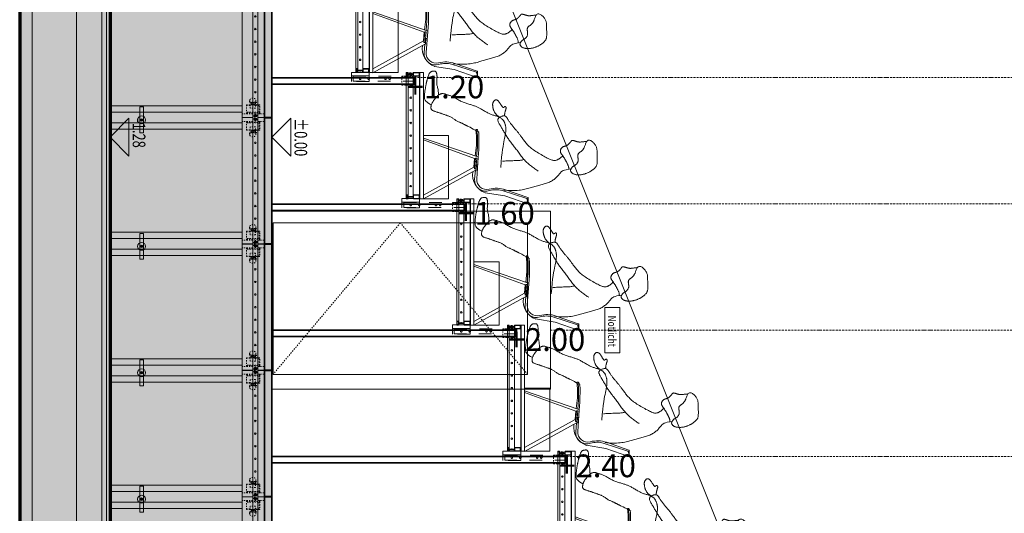
# Model space of a CAD drawing. Units: millimetres. Extents: x -25912 to 25912, y -26929 to 31819.
# Drawn here: x 12367 to 20160, y -5480 to -1571 of the extents above; entities that cross this region are included whole.
import ezdxf

# ---------------------------------------------------------------- set-up
doc = ezdxf.new("R2010")
doc.units = ezdxf.units.MM
doc.header["$LTSCALE"] = 100
doc.linetypes.add('HVOF', pattern=[0.25, 0.15, -0.05, 0, -0.05])
doc.linetypes.add('VVUF', pattern=[0.2, 0.1, -0.1])
doc.layers.get('0').update_dxf_attribs({"lineweight": 18})
for name, color, linetype, lineweight in [('BÜH 250 CON 0.18', 250, 'Continuous', 18), ('BÜH 250 HVOF 0.18', 250, 'HVOF', 18), ('BÜH 250 VVUF 0.18', 250, 'VVUF', 18), ('BÜH 251 CON 0.18', 251, 'Continuous', 18), ('BÜH 7 CON 0.18', 7, 'Continuous', 18), ('BÜH 7 CON 0.35', 7, 'Continuous', 35), ('BÜH 7 CON 0.7', 7, 'Continuous', 70), ('BÜH 7 VVUF 0.18', 7, 'VVUF', 18), ('BÜH ALU 121 CON 0.18', 121, 'Continuous', 18), ('BÜH ALU 121 VVUF 0.18', 121, 'VVUF', 18), ('BÜH EISEN 150 CON 0.35', 150, 'Continuous', 35), ('BÜH EISEN 22 VVUF 0.18', 22, 'VVUF', 18), ('BÜH SCHRAFF 252 CON 0.15 X 0.15', 252, 'Continuous', 15), ('BÜH SCHRAFF 252 CON 0.15 X 0.4', 252, 'Continuous', 15), ('BÜH TEXT 7', 7, 'VVUF', 18), ('BÜH_Box Schnitt nord', 252, 'Continuous', 18), ('BÜH_Text 251', 251, 'Continuous', 18), ('BÜH_Text 252', 252, 'Continuous', 18), ('BÜH_Tribüne', 251, 'Continuous', 18)]:
    doc.layers.add(name, color=color, linetype=linetype, lineweight=lineweight)
doc.styles.add('ARIAL_075', font='arial.ttf', dxfattribs={"width": 0.75})
doc.styles.get("Standard").update_dxf_attribs({"font": 'arial.ttf'})

# ---------------------------------------------------------------- blocks, each defined once
blk = doc.blocks.new('Alu-Zarge_Fusshalter Schnitt')
at = {"layer": 'BÜH 250 VVUF 0.18'}
for p, q in [((-2, 8.5), (-8, 8.5)), ((-8, -8.5), (-8, 8.5)), ((-2, 5), (-8, 5)), ((-2, -10), (-2, 10)), ((-2, 10), (0, 10)), ((0, 10), (0, -10)), ((14.5, 5), (1, 5)), ((113.6, 5), (123, 5)), ((-2, -5), (-8, -5)), ((-2, -8.5), (-8, -8.5)), ((-2, -10), (0, -10)), ((14.5, -5), (1, -5)), ((113, -45), (123, -45))]:
    blk.add_line(p, q, dxfattribs=at)
for points in [[(26, 20), (7, 20), (7, -20), (26, -20)], [(26, 35), (18, 35), (18, 20)], [(88, -42), (88, -70), (26, -70), (26, 35), (88, 35), (88, 2)], [(104.6, 2), (61, 2), (61, -42), (104.6, -42)], [(106, 3), (106, 20), (88, 20)], [(26, -70), (18, -70), (18, -20)]]:
    blk.add_lwpolyline(points, dxfattribs=at)
at = {"layer": 'BÜH 250 VVUF 0.18', "linetype": 'VVUF'}
for points in [[(30, -65), (30, 30), (84, 30), (84, 2)], [(107.2, 2), (109, 2), (109, -42), (107.2, -42)], [(84, -42), (84, -65)], [(88, -20), (106, -20), (106, -3.9)], [(88, -5), (88, -35)]]:
    blk.add_lwpolyline(points, dxfattribs=at)
at = {"layer": 'BÜH 250 VVUF 0.18'}
blk.add_arc((6.9, 0), 9.12, 326.75298, 33.24702, dxfattribs=at)
for centre, major_axis, start_param, end_param in [((113, -20), (0, -25), 3.106884, 6.283185), ((98.6, -20), (0, -10), 3.421788, 6.00299)]:
    blk.add_ellipse(centre, major_axis=major_axis, ratio=0.708, start_param=start_param, end_param=end_param, dxfattribs=at)
blk.add_ellipse((123, -20), major_axis=(0, -25), ratio=0.708, dxfattribs=at)
blk = doc.blocks.new('Aluzarge Schnitt')
at = {"layer": 'BÜH 250 CON 0.18'}
for p, q in [((489, -110), (-487, -110)), ((489, -150), (-487, -150)), ((-457, -1269), (-457, -233)), ((-407, -1269), (-407, -233)), ((409, -1269), (409, -233)), ((459, -1269), (459, -233)), ((-457, -1269), (-407, -1269)), ((-457, -1277), (-457, -1269)), ((-454, -1280), (-452, -1280)), ((-452, -1269), (-412, -1269)), ((-412, -1280), (-452, -1280)), ((-412, -1280), (-410, -1280)), ((-407, -1269), (-407, -1277)), ((409, -1269), (459, -1269)), ((409, -1277), (409, -1269)), ((412, -1280), (414, -1280)), ((414, -1269), (454, -1269)), ((454, -1280), (414, -1280)), ((454, -1280), (456, -1280)), ((459, -1269), (459, -1277))]:
    blk.add_line(p, q, dxfattribs=at)
blk.add_lwpolyline([(-499, -60), (-499, -110), (-487, -110), (-487, -150), (-499, -150), (-499, -233), (501, -233), (501, -150), (489, -150), (489, -110), (501, -110), (501, -60), (-499, -60)], dxfattribs=at)
for centre in [(-399, -130), (-299, -130), (-199, -130), (-99, -130), (1, -130), (101, -130), (201, -130), (301, -130), (401, -130)]:
    blk.add_circle(centre, 6, dxfattribs=at)
at = {"layer": 'BÜH 250 VVUF 0.18'}
for points in [[(-469, -60), (-469, -110), (-481, -110), (-481, -150), (-469, -150), (-469, -233)], [(471, -60), (471, -110), (483, -110), (483, -150), (471, -150), (471, -233)]]:
    blk.add_lwpolyline(points, dxfattribs=at)
at = {"layer": 'BÜH 251 CON 0.18'}
blk.add_arc((-454, -1277), 3, 180, 270, dxfattribs=at)
at = {"layer": 'BÜH 251 CON 0.18', "extrusion": (0, 0, -1)}
for centre, start, end in [((410, -1277), 180, 270), ((-412, -1277), 270, 0), ((-456, -1277), 180, 270)]:
    blk.add_arc(centre, 3, start, end, dxfattribs=at)
at = {"layer": 'BÜH 7 CON 0.35'}
blk.add_lwpolyline([(-498, -57), (500, -57), (500, 0), (-498, 0)], close=True, dxfattribs=at)
blk.add_blockref('Alu-Zarge_Fusshalter Schnitt', (-487, -130))
at = {"xscale": -1.000000000000001}
blk.add_blockref('Alu-Zarge_Fusshalter Schnitt', (489, -130), dxfattribs=at)
blk = doc.blocks.new('Klemme Zargenfüsse')
at = {"layer": 'BÜH 250 CON 0.18', "ltscale": 1.31579}
for p, q in [((-13347.3, 12547.3), (-13347.3, 12752.8)), ((-13347.3, 12752.8), (-13317.3, 12752.8)), ((-13317.3, 12752.8), (-13317.3, 12547.3)), ((-13347.3, 12547.3), (-13317.3, 12547.3))]:
    blk.add_line(p, q, dxfattribs=at)
at = {"layer": 'BÜH 250 CON 0.18'}
blk.add_circle((-13332.3, 12650), 31.5, dxfattribs=at)
at = {"layer": 'BÜH 250 CON 0.18', "ltscale": 1.31579}
for radius in [9.5, 4.08]:
    blk.add_circle((-13332.3, 12650), radius, dxfattribs=at)
blk = doc.blocks.new('Grubenausbau Schnitt')
at = {"rotation": 90}
for p in [(-14362.3, -1846.5), (-14362.3, -2847.5), (-14362.3, -3848.5), (-14362.3, -4849.5), (-14362.3, -5850.5)]:
    blk.add_blockref('Aluzarge Schnitt', p, dxfattribs=at)
for p in [(0, -15015), (0, -16016), (0, -17017), (0, -18018)]:
    blk.add_blockref('Klemme Zargenfüsse', p)
blk = doc.blocks.new('Längsschnitt nord')
at = {"layer": 'BÜH SCHRAFF 252 CON 0.15 X 0.15'}
blk.add_hatch(color=256, dxfattribs=at).paths.add_polyline_path([(-1279.9, 14170), (0.1, 14170), (0.1, -7355.5), (-119.9, -7355.5), (-119.9, -7375.5), (-69.9, -7375.5), (-69.9, -7840), (-349.9, -7840), (-349.9, -7780), (-649.9, -7780), (-849.9, -7780), (-849.9, -7840), (-1344.9, -7840), (-1344.9, -7418), (-1294.9, -7418), (-1294.9, -7338), (-1279.9, -7338)])
at = {"layer": 'BÜH SCHRAFF 252 CON 0.15 X 0.4'}
h = blk.add_hatch(color=256, dxfattribs=at)
h.dxf.hatch_style = 1
h.paths.add_polyline_path([(0.1, -9992.2), (0.1, -9440), (0.1, -8940), (0.1, -8940), (0.1, -7355.5), (-119.9, -7355.5), (-119.9, -7375.5), (-69.9, -7375.5), (-69.9, -7840), (-1344.9, -7840), (-1344.9, -7418), (-1294.9, -7418), (-1294.9, -7338), (-1279.9, -7338), (-1279.9, 14170), (0.1, 14170), (0.1, 14870), (-1994.7, 14870), (-1994.7, -8540), (-699.9, -8540), (-699.9, -11690), (0.1, -11690)])
at = {"layer": 'BÜH 250 CON 0.18'}
for p, q in [((-1344.9, 14170), (-1344.9, -7473.5)), ((-1306.9, -7393.5), (-1306.9, 14170))]:
    blk.add_line(p, q, dxfattribs=at)
at = {"layer": 'BÜH 250 HVOF 0.18'}
for p, q in [((200.3, -2030), (7042.3, -2030)), ((200.3, -3030), (7042.3, -3030)), ((2205.1, -4030), (7042.3, -4030)), ((200.3, -5030), (7042.3, -5030))]:
    blk.add_line(p, q, dxfattribs=at)
at = {"layer": 'BÜH 251 CON 0.18'}
for points in [[(-699.9, -11440), (-599.9, -11440), (-599.9, -8440), (-1894.7, -8440), (-1894.7, 14770), (-549.9, 14770), (-549.9, 14870), (-549.9, 15553.2)], [(-249.9, -11690), (-249.9, -8090), (-1544.7, -8090), (-1544.7, 14420), (-249.9, 14420), (-249.9, 14870), (-249.9, 15553.2)]]:
    blk.add_lwpolyline(points, dxfattribs=at)
blk.add_lwpolyline([(2635.1, -3850), (2635.1, -4210), (2755.1, -4210), (2755.1, -3850)], close=True, dxfattribs=at)
at = {"layer": 'BÜH 7 CON 0.18'}
for points in [[(0.2, -3087), (0.2, -4497), (2205.1, -4497), (2205.1, -3087)], [(10.2, -3180), (10.2, -4380), (2025.1, -4380), (2025.1, -3180)]]:
    blk.add_lwpolyline(points, close=True, dxfattribs=at)
at = {"layer": 'BÜH 7 CON 0.7'}
for points in [[(-649.9, 14870), (-1994.7, 14870), (-1994.7, -8540), (-699.9, -8540), (-699.9, -11690), (-599.9, -11690)], [(-1279.9, 14170), (-1279.9, -7393.5), (-1294.9, -7393.5), (-1294.9, -7473.5), (-1344.9, -7473.5), (-1344.9, -7840), (-69.9, -7840), (-69.9, -7375.5), (-119.9, -7375.5), (-119.9, -7355.5), (0.1, -7355.5), (0.1, -8940), (4300.1, -8940), (4300.1, -8190), (4960.1, -8190), (4960.1, -7974), (4967.1, -7974), (4967.1, -9680), (7470.1, -9680)]]:
    blk.add_lwpolyline(points, dxfattribs=at)
at = {"layer": 'BÜH 7 VVUF 0.18', "linetype": 'VVUF'}
blk.add_lwpolyline([(2025.1, -4380), (1017.7, -3180), (10.2, -4380)], dxfattribs=at)
at = {"layer": 'BÜH_Text 251'}
for points in [[(-1279.9, -2501.6), (-1129.9, -2351.6), (-1129.9, -2651.6)], [(0, -2501.6), (150, -2351.6), (150, -2651.6)]]:
    blk.add_lwpolyline(points, close=True, dxfattribs=at)
at = {"xscale": -1}
blk.add_blockref('Grubenausbau Schnitt', (-14362.2, 0), dxfattribs=at)
at = {"layer": 'BÜH_Text 251', "style": 'ARIAL_075', "width": 0.75}
for s, p in [('-1.28', (-1099.9, -2351.6)), ('%%P0.00', (180, -2351.6))]:
    blk.add_text(s, height=100, rotation=270, dxfattribs=at).set_placement(p)
at = {"layer": 'BÜH_Text 252', "style": 'ARIAL_075', "width": 0.75}
blk.add_text('Notlicht', height=64.15, rotation=270, dxfattribs=at).set_placement((2661.2, -3914.6))
blk = doc.blocks.new('Podestverbinder_Sch')
at = {"layer": 'BÜH EISEN 22 VVUF 0.18'}
for points in [[(-5.2, -45.5), (-1.2, -45.5), (-1.2, 4), (-5.2, 4)], [(-1.2, -1.95), (0, -1.95), (0, 1.95), (-1.2, 1.95)]]:
    blk.add_lwpolyline(points, close=True, dxfattribs=at)
for centre in [(-3.2, -16.7), (-3.2, -20), (-3.2, -33.3), (-3.2, -40)]:
    blk.add_circle(centre, 0.6, dxfattribs=at)
blk = doc.blocks.new('Podestverbinder_Sch-Schiebteil')
at = {"layer": 'BÜH EISEN 22 VVUF 0.18'}
for points in [[(-2.25, -7), (2.25, -7), (2.25, 7), (-2.25, 7)], [(2.25, -7), (5.05, -7), (5.05, 7), (2.25, 7)], [(5.05, -1.95), (6.25, -1.95), (6.25, 1.95), (5.05, 1.95)]]:
    blk.add_lwpolyline(points, close=True, dxfattribs=at)
blk.add_circle((0, 0), 0.6, dxfattribs=at)
blk = doc.blocks.new('Alu-Fusshalter_HOAC Schnitt-Tribüne')
at = {"layer": 'BÜH ALU 121 VVUF 0.18'}
for p, q in [((-2, 8.5), (-8, 8.5)), ((-8, -8.5), (-8, 8.5)), ((-2, 5), (-8, 5)), ((-2, -10), (-2, 10)), ((-2, 10), (0, 10)), ((0, 10), (0, -10)), ((14.5, 5), (1, 5)), ((7, 20), (26, 20)), ((7, -20), (7, 20)), ((26, 35), (18, 35)), ((18, 35), (18, 20)), ((88, 35), (26, 35)), ((26, -70), (26, 35)), ((84, 30), (30, 30)), ((30, -70), (30, 30)), ((84, -70), (84, 30)), ((88, -70), (88, 35)), ((106, 20), (88, 20)), ((106, -20), (106, 20)), ((-2, -5), (-8, -5)), ((-2, -8.5), (-8, -8.5)), ((-2, -10), (0, -10)), ((14.5, -5), (1, -5)), ((7, -20), (26, -20)), ((18, -70), (18, -20)), ((26, -70), (18, -70)), ((88, -70), (26, -70)), ((106, -20), (88, -20))]:
    blk.add_line(p, q, dxfattribs=at)
blk.add_circle((88, 0), 6, dxfattribs=at)
blk.add_arc((6.9, 0), 9.12, 326.75298, 33.24702, dxfattribs=at)
blk = doc.blocks.new('Alu-Wagen_HOAC Schnitt_100cm__')
at = {"layer": 'BÜH 7 CON 0.18', "color": 251, "linetype": 'ByBlock'}
blk.add_lwpolyline([(0, 143), (1000, 143), (1000, 170), (0, 170)], close=True, dxfattribs=at)
at = {"layer": 'BÜH ALU 121 CON 0.18', "linetype": 'ByBlock'}
for p, q in [((972.5, 90), (27.5, 90)), ((30, 140), (970, 140)), ((12, 76), (18, 76)), ((12, 64), (18, 64)), ((972.5, 50), (27.5, 50)), ((970, 35), (30, 35)), ((988, 76), (982, 76)), ((988, 64), (982, 64))]:
    blk.add_line(p, q, dxfattribs=at)
at = {"layer": 'BÜH ALU 121 CON 0.18', "linetype": 'HVOF'}
for p, q in [((8.6, 70), (21.4, 70)), ((991.4, 70), (978.6, 70))]:
    blk.add_line(p, q, dxfattribs=at)
at = {"layer": 'BÜH ALU 121 CON 0.18', "linetype": 'ByBlock'}
for points in [[(30, 92.5, -0.414214), (27.5, 90), (18, 90), (18, 50), (27.5, 50, -0.414214), (30, 47.5), (30, 35), (0, 35), (0, 47.5, -0.414214), (2.5, 50), (12, 50), (12, 90), (2.5, 90, -0.414214), (0, 92.5), (0, 140), (30, 140)], [(970, 92.5, 0.414214), (972.5, 90), (982, 90), (982, 50), (972.5, 50, 0.414214), (970, 47.5), (970, 35), (1000, 35), (1000, 47.5, 0.414214), (997.5, 50), (988, 50), (988, 90), (997.5, 90, 0.414214), (1000, 92.5), (1000, 140), (970, 140)]]:
    blk.add_lwpolyline(points, format="xyb", close=True, dxfattribs=at)
for points in [[(27, 137), (27, 93), (3, 93), (3, 137)], [(973, 137), (973, 93), (997, 93), (997, 137)], [(27, 47), (27, 38), (3, 38), (3, 47)], [(973, 47), (973, 38), (997, 38), (997, 47)]]:
    blk.add_lwpolyline(points, close=True, dxfattribs=at)
for centre in [(100, 70), (200, 70), (300, 70), (400, 70), (500, 70), (600, 70), (700, 70), (800, 70), (900, 70)]:
    blk.add_circle(centre, 6, dxfattribs=at)
blk = doc.blocks.new('Stuhl ohne L Schnitt_caflisch')
at = {"layer": 'BÜH 250 CON 0.18'}
for p, q in [((-12.2, 825.7), (-73.3, 649.7)), ((-2.9, 819.2), (-67.6, 623.5)), ((39.5, 826.2), (-25.1, 643.5)), ((38.8, 829.1), (-7.5, 829.1)), ((1.2, 822.6), (39.1, 827.6)), ((39.5, 826.2), (38.8, 829.1)), ((-25.1, 643.5), (-49.7, 488.1)), ((-549.6, 422.3), (-548.8, 414.7)), ((-498.6, 420), (-548.4, 414.8)), ((-508, 439.6), (-392, 439.4)), ((-507.3, 428.1), (-409.6, 428.1)), ((-498.6, 420), (-424.9, 420)), ((-481.9, 0), (-332.5, 430.8)), ((-319.8, 405.6), (-468.7, 0)), ((-339.8, 410), (-424.9, 420)), ((-409.6, 428.1), (-335.7, 421.5)), ((-392, 439.4), (-327.3, 434.2)), ((-327.3, 434.2), (-159.7, 422.4)), ((-322.2, 422), (-323.3, 411.8)), ((-323.3, 411.8), (-238.9, 404.6)), ((-322.2, 422), (-237.8, 414.8)), ((-319.8, 405.6), (-253.1, 400.3)), ((-295.9, 419.8), (-296.9, 409.5)), ((-270.9, 420.3), (-270.2, 430.1)), ((-270.9, 420.3), (-227.2, 416.6)), ((-265.7, 417.2), (-266.8, 407)), ((-30.8, 0), (-253.1, 400.3)), ((-237.8, 414.8), (-238.9, 404.6)), ((0, 0), (-229.5, 416.8)), ((-227.2, 416.6), (-226.5, 427.1)), ((-226.8, 411.8), (-157.3, 405.6)), ((-481.9, 0), (-468.7, 0)), ((-30.8, 0), (0, 0))]:
    blk.add_line(p, q, dxfattribs=at)
for centre, radius, start, end in [((-7.5, 824.1), 5, 90, 160.8586), ((1.9, 817.6), 5, 97.5548, 161.70638), ((135.4, 578.8), 220.4, 161.23012, 195.20091), ((120.1, 576.5), 193.5, 165.94263, 196.02769), ((-191.6, 541.4), 151.5, 260.81485, 340.5054), ((-154, 501.4), 79.2, 265.86179, 14.36739), ((-150.3, 494.5), 89.2, 265.48156, 18.6877), ((-544.6, 422.8), 5, 119.49926, 185.96087), ((-503.1, 346.1), 82.2, 92.69466, 123.39946), ((-497.6, 339.7), 100.5, 95.92329, 119.49926), ((-326.9, 439.1), 5, 265.35856, 265.98034)]:
    blk.add_arc(centre, radius, start, end, dxfattribs=at)
blk = doc.blocks.new('Stuhl Schnitt')
at = {"layer": 'BÜH 250 CON 0.18', "flags": 128}
for points in [[(-118.9, 822.2), (-118.5, 840), (-117.6, 854.5), (-116.2, 866.3), (-114.5, 875.8), (-112.6, 883.7), (-110.8, 890.3), (-109.1, 896.3), (-107.8, 902.1), (-106.8, 908.2), (-106.3, 914.5), (-106, 921), (-106.1, 927.5), (-106.3, 934.1), (-106.6, 940.5), (-107, 946.6), (-107.3, 952.5), (-107.6, 957.9), (-107.8, 963), (-107.9, 967.7), (-107.9, 972.1), (-107.7, 976.3), (-107.5, 980.2), (-107, 983.9), (-106.4, 987.5), (-105.7, 990.9), (-104.8, 994.2), (-103.8, 997.3), (-102.6, 1000.1), (-101.4, 1002.7), (-100, 1005.1), (-98.6, 1007.1), (-97.1, 1008.8), (-95.6, 1010.1), (-94, 1011.1), (-92.4, 1011.8), (-90.5, 1012.2), (-88.6, 1012.4), (-86.5, 1012.5), (-84.2, 1012.5), (-81.6, 1012.3), (-78.9, 1012.1), (-75.9, 1011.9), (-72.8, 1011.5), (-69.7, 1010.9), (-66.5, 1010.1), (-63.4, 1009.1), (-60.5, 1007.8), (-57.7, 1006.1), (-55.2, 1004.1), (-52.9, 1001.8), (-50.8, 999.2), (-48.8, 996.3), (-47.1, 993.3), (-45.5, 990.1), (-44, 986.8), (-42.6, 983.5), (-41.3, 980.2), (-40.1, 976.9), (-39, 973.5), (-37.9, 970.2), (-36.8, 966.9), (-35.8, 963.5), (-34.8, 960.2), (-33.8, 956.9), (-32.8, 953.6), (-31.8, 950.2), (-30.8, 946.9), (-29.8, 943.6), (-28.9, 940.3), (-28, 936.9), (-27.1, 933.6), (-26.2, 930.3), (-25.4, 927), (-24.6, 923.6), (-23.9, 920.2), (-23.1, 916.7), (-22.4, 913), (-21.6, 909.2), (-20.8, 905.2), (-20, 901), (-19.2, 896.6), (-18.3, 891.9), (-17.4, 886.9), (-16.4, 881.6), (-15.5, 876), (-14.5, 870), (-13.5, 863.8), (-12.5, 857.1), (-11.5, 850.1), (-10.6, 842.9), (-9.8, 835.5), (-9.1, 828), (-8.7, 820.6), (-8.5, 813.3), (-8.6, 806.3), (-9.2, 799.7), (-10.2, 793.5), (-12.1, 787.5), (-15.1, 781.6), (-19.8, 775.4), (-26.5, 768.8), (-35.6, 761.5), (-47.5, 753.2), (-62.6, 743.8)], [(-641.6, 657.1), (-641.9, 660), (-642.3, 663.3), (-642.7, 666.8), (-643.2, 670.6), (-643.8, 674.4), (-644.3, 678.2), (-645, 682), (-645.7, 685.6), (-646.5, 688.9), (-647.2, 692), (-648.1, 694.9), (-648.9, 697.6), (-649.7, 700.1), (-650.5, 702.5), (-651.3, 704.8), (-652.1, 707.1), (-652.7, 709.3), (-653.3, 711.4), (-653.8, 713.5), (-654.2, 715.5), (-654.5, 717.5), (-654.6, 719.4), (-654.6, 721.2), (-654.4, 722.9), (-654.1, 724.6), (-653.5, 726.1), (-652.8, 727.5), (-652, 728.8), (-651.1, 729.9), (-650.1, 730.7), (-649.1, 731.4), (-648, 731.8), (-646.9, 731.9), (-645.8, 731.7), (-644.6, 731.4), (-643.5, 730.9), (-642.4, 730.2), (-641.3, 729.5), (-640.2, 728.6), (-639.2, 727.8), (-638.1, 726.9), (-637.1, 726.1), (-636.2, 725.4), (-635.2, 724.8), (-634.2, 724.3), (-633.2, 724), (-632.2, 723.9), (-631.2, 724), (-630.1, 724.4), (-629, 725.2), (-627.8, 726.2), (-626.5, 727.5), (-625.1, 729.2), (-623.6, 731.3), (-621.9, 733.7), (-620.1, 736.5), (-618.2, 739.8), (-616, 743.3), (-613.8, 747.1), (-611.4, 751), (-608.9, 755), (-606.3, 759), (-603.7, 762.9), (-601, 766.7), (-598.2, 770.1), (-595.5, 773.3), (-592.7, 776.2), (-589.9, 778.7), (-587.1, 780.9), (-584.3, 782.6), (-581.6, 783.9), (-578.8, 784.7), (-576.1, 785), (-573.5, 784.9), (-570.9, 784.3), (-568.4, 783.4), (-566.1, 782.1), (-563.8, 780.6), (-561.7, 778.8), (-559.7, 776.8), (-557.8, 774.7), (-556.2, 772.5), (-554.7, 770.2), (-553.4, 767.8), (-552.2, 765.5), (-551.2, 763.1), (-550.3, 760.7), (-549.6, 758.5), (-549.1, 756.3), (-548.7, 754.2), (-548.4, 752.1), (-548.2, 750), (-548.1, 747.8), (-548.2, 745.6), (-548.3, 743.3), (-548.4, 740.8), (-548.6, 738.2), (-548.8, 735.3), (-549.1, 732.4), (-549.5, 729.2), (-550.1, 725.9), (-550.7, 722.4), (-551.5, 718.8), (-552.4, 715.1), (-553.5, 711.2), (-554.8, 707.2), (-556.2, 703.2), (-557.8, 699.3), (-559.4, 695.3), (-561.2, 691.5), (-563, 687.9), (-564.9, 684.4), (-566.8, 681.2), (-568.7, 678.2), (-570.7, 675.5), (-572.8, 672.9), (-574.8, 670.4), (-577, 668.1), (-579.2, 665.9), (-581.5, 663.8), (-583.9, 661.7), (-586.3, 659.6), (-588.8, 657.5), (-591.4, 655.5), (-594.1, 653.4), (-596.8, 651.3), (-599.7, 649.1), (-602.7, 646.9)], [(-612.1, 248.3), (-615.6, 293.4), (-619.3, 332.1), (-623.1, 365.1), (-626.9, 393), (-630.7, 416.6), (-634.3, 436.3), (-637.6, 453), (-640.6, 467.3), (-643.1, 479.8), (-645.3, 490.7), (-647.1, 500.2), (-648.5, 508.6), (-649.7, 515.9), (-650.7, 522.5), (-651.4, 528.4), (-652, 533.9), (-652.4, 539.1), (-652.7, 544.1), (-652.9, 548.9), (-652.9, 553.5), (-652.8, 558), (-652.5, 562.4), (-652.1, 566.8), (-651.5, 571.1), (-650.8, 575.4), (-649.9, 579.7), (-648.8, 584), (-647.7, 588.2), (-646.4, 592.3), (-645.1, 596.3), (-643.7, 600.2), (-642.2, 603.9), (-640.7, 607.5), (-639.1, 610.9), (-637.4, 614.3), (-635.5, 617.5), (-633.5, 620.6), (-631.2, 623.6), (-628.6, 626.7), (-625.8, 629.7), (-622.7, 632.6), (-619.2, 635.6), (-615.4, 638.5), (-611.3, 641.3), (-606.9, 644.1), (-602.3, 646.7), (-597.3, 649.1), (-592.1, 651.4), (-586.7, 653.4), (-581, 655.4), (-575.2, 657.2), (-569.3, 658.9), (-563.2, 660.7), (-557.1, 662.5), (-550.9, 664.4), (-544.7, 666.5), (-538.6, 668.7), (-532.5, 671.2), (-526.4, 673.9), (-520.2, 676.7), (-514.1, 679.8), (-507.8, 683), (-501.5, 686.4), (-495.1, 690), (-488.6, 693.7), (-481.9, 697.5), (-475.3, 701.4), (-468.7, 705.3), (-462.2, 709.1), (-455.8, 712.8), (-449.6, 716.4), (-443.7, 719.7), (-438, 722.7), (-432.5, 725.5), (-427.2, 728), (-421.9, 730.4), (-416.6, 732.6), (-411.2, 734.7), (-405.6, 736.7), (-399.8, 738.7), (-393.7, 740.7), (-387.2, 742.7), (-380.6, 744.8), (-373.7, 746.8), (-366.6, 748.9), (-359.4, 751.1), (-352.2, 753.3), (-344.9, 755.6), (-337.5, 758), (-330.2, 760.4), (-323, 763), (-315.7, 765.8), (-308.5, 768.7), (-301.4, 771.8), (-294.3, 775.1), (-287.3, 778.6), (-280.3, 782.4), (-273.5, 786.3), (-266.7, 790.4), (-260.1, 794.4), (-253.6, 798.3), (-247.2, 802.1), (-241, 805.6), (-235, 808.8), (-229.1, 811.6), (-223.3, 814), (-217.7, 816.2), (-212.3, 818), (-207, 819.8), (-201.9, 821.3), (-196.9, 822.8), (-192, 824.3), (-187.2, 825.8), (-182.6, 827.3), (-178.1, 828.8), (-173.7, 830.2), (-169.4, 831.4), (-165.3, 832.5), (-161.3, 833.4), (-157.4, 834.1), (-153.6, 834.4), (-150, 834.5), (-146.4, 834.2), (-142.9, 833.7), (-139.4, 832.8), (-136, 831.6), (-132.5, 830.1), (-129, 828.3), (-125.5, 826.2), (-122, 823.7), (-118.6, 821.1), (-115.1, 818.3), (-111.8, 815.4), (-108.7, 812.4), (-105.7, 809.5), (-102.9, 806.6), (-100.4, 803.8), (-98, 801.1), (-95.8, 798.5), (-93.8, 795.9), (-91.8, 793.2), (-89.8, 790.6), (-87.7, 787.8), (-85.6, 784.8), (-83.4, 781.8), (-81.1, 778.5), (-78.8, 775.2), (-76.4, 771.7), (-74.1, 768), (-71.9, 764.3), (-69.8, 760.4), (-67.9, 756.5), (-66.2, 752.4), (-64.7, 748.4), (-63.3, 744.3), (-62.2, 740.2), (-61.4, 736.2), (-60.7, 732.3), (-60.2, 728.6), (-59.9, 725), (-59.9, 721.6), (-60.1, 718.4), (-60.6, 715.4), (-61.5, 712.6), (-62.8, 709.9), (-64.5, 707.4), (-66.8, 705), (-69.7, 702.8), (-73.1, 700.7), (-77.1, 698.7), (-81.5, 696.8), (-86.2, 695.1), (-91.1, 693.3), (-96.1, 691.7), (-101.1, 690.1), (-106, 688.6), (-110.7, 687.1), (-115.3, 685.7), (-119.7, 684.3), (-124.1, 682.8), (-128.5, 681.3), (-132.9, 679.8), (-137.3, 678.3), (-141.9, 676.7), (-146.6, 675), (-151.5, 673.2), (-156.5, 671.4), (-161.5, 669.6), (-166.6, 667.7), (-171.7, 665.9), (-176.8, 664.2), (-181.8, 662.5), (-186.7, 660.8), (-191.6, 659.2), (-196.4, 657.6), (-201.2, 655.9), (-205.9, 654.1), (-210.6, 652.1), (-215.2, 649.9), (-219.9, 647.4), (-224.5, 644.6), (-229.2, 641.5), (-233.9, 638.2), (-238.6, 634.9), (-243.4, 631.4), (-248.2, 628.1), (-253.1, 624.8), (-258, 621.7), (-263, 618.8), (-268.1, 616.1), (-273.2, 613.7), (-278.2, 611.4), (-283.2, 609.2), (-288.1, 607.1), (-292.9, 605), (-297.4, 603), (-301.8, 601.1), (-306, 599.1), (-310, 597.1), (-313.8, 595.2), (-317.5, 593.3), (-321, 591.4), (-324.4, 589.7), (-327.6, 588), (-330.7, 586.3), (-333.7, 584.8), (-336.5, 583.3), (-339.3, 581.9), (-342.1, 580.6), (-344.7, 579.3), (-347.4, 578.1), (-350, 576.9), (-352.7, 575.7), (-356.2, 574), (-361.3, 571.4), (-369, 567.5), (-379.9, 561.7), (-395, 553.6), (-415.1, 542.7), (-440.9, 528.5)], [(-1295.4, 456.4), (-1292.7, 456.1), (-1289, 455.8), (-1284.6, 455.3), (-1279.5, 454.8), (-1274.2, 454.2), (-1268.9, 453.7), (-1263.6, 453.1), (-1258.8, 452.6), (-1254.6, 452.1), (-1250.9, 451.6), (-1247.6, 451.3), (-1244.7, 451), (-1242.1, 450.7), (-1239.6, 450.6), (-1237.2, 450.6), (-1234.8, 450.7), (-1232.2, 451), (-1229.5, 451.3), (-1226.8, 451.7), (-1224, 452.3), (-1221.1, 452.9), (-1218.1, 453.6), (-1215.1, 454.4), (-1212.2, 455.2), (-1209.2, 456), (-1206.2, 456.9), (-1203.3, 457.8), (-1200.4, 458.7), (-1197.6, 459.5), (-1195, 460.3), (-1192.4, 461.1), (-1190, 461.8), (-1187.8, 462.4), (-1185.7, 463), (-1183.7, 463.4), (-1181.9, 463.6), (-1180.2, 463.8), (-1178.7, 463.7), (-1177.2, 463.5), (-1175.8, 463.1), (-1174.5, 462.5), (-1173.3, 461.8), (-1172.2, 460.9), (-1171.1, 459.8), (-1170.1, 458.7), (-1169.2, 457.5), (-1168.3, 456.3), (-1167.4, 455.2), (-1166.6, 454), (-1165.8, 452.9), (-1165, 451.8), (-1164.2, 450.7), (-1163.4, 449.6), (-1162.6, 448.6), (-1161.7, 447.4), (-1160.8, 446.3), (-1159.7, 445.1), (-1158.6, 443.9), (-1157.4, 442.6), (-1156.2, 441.4), (-1154.9, 440.1), (-1153.7, 438.7), (-1152.3, 437.4), (-1151, 436.1), (-1149.7, 434.8), (-1148.3, 433.4), (-1146.9, 432.1), (-1145.5, 430.8), (-1144, 429.5), (-1142.5, 428.3), (-1140.8, 427.1), (-1139, 425.9), (-1137.2, 424.8), (-1135.2, 423.7), (-1133.1, 422.6), (-1130.9, 421.6), (-1128.7, 420.7), (-1126.4, 419.8), (-1124.1, 419.1), (-1121.8, 418.4), (-1119.4, 417.7), (-1117.1, 417.1), (-1114.8, 416.5), (-1112.5, 415.9), (-1110.2, 415.2), (-1108, 414.4), (-1105.8, 413.4), (-1103.6, 412.1), (-1101.5, 410.7), (-1099.4, 409), (-1097.4, 407.2), (-1095.4, 405.2), (-1093.6, 403), (-1091.9, 400.8), (-1090.4, 398.5), (-1089, 396.2), (-1087.7, 393.9), (-1086.6, 391.5), (-1085.7, 389.2), (-1085, 386.9), (-1084.5, 384.5), (-1084.2, 382.2), (-1084, 379.9), (-1084.1, 377.6), (-1084.4, 375.2), (-1084.8, 372.9), (-1085.5, 370.6), (-1086.3, 368.2), (-1087.3, 365.8), (-1088.5, 363.4), (-1089.7, 361), (-1091.2, 358.5), (-1092.7, 356), (-1094.4, 353.4), (-1096.2, 350.8), (-1098, 348.2), (-1099.9, 345.5), (-1101.8, 342.8), (-1103.8, 340), (-1105.8, 337.2), (-1107.8, 334.4), (-1109.8, 331.5), (-1111.8, 328.5), (-1113.7, 325.6), (-1115.7, 322.6), (-1117.6, 319.5), (-1119.5, 316.4), (-1121.3, 313.3), (-1123.1, 310.1), (-1124.9, 306.9), (-1126.7, 303.6), (-1128.4, 300.3), (-1130.2, 296.9), (-1131.9, 293.6), (-1133.7, 290.1), (-1135.5, 286.7), (-1137.3, 283.1), (-1139.2, 279.6), (-1141, 276), (-1142.8, 272.3), (-1144.4, 268.5), (-1145.9, 264.7), (-1147.2, 260.8), (-1148.3, 256.8), (-1149.2, 252.7), (-1149.9, 248.7), (-1150.4, 244.9), (-1150.7, 241.4), (-1150.9, 238.4), (-1151, 236.1), (-1151, 234.5), (-1151, 233.9)], [(-1168.5, 238.4), (-1147.4, 235.3), (-1130.4, 232), (-1117.2, 228.4), (-1106.9, 224.6), (-1099.1, 220.6), (-1093.1, 216.3), (-1088.3, 211.8), (-1084.1, 207.1), (-1079.9, 202.2), (-1075.6, 197.1), (-1071.3, 191.9), (-1066.8, 186.6), (-1062, 181.2), (-1057.1, 175.9), (-1051.9, 170.6), (-1046.4, 165.4), (-1040.6, 160.3), (-1034.5, 155.4), (-1028, 150.6), (-1021.2, 146), (-1014.2, 141.7), (-1006.8, 137.6), (-999.2, 133.8), (-991.3, 130.4), (-983.1, 127.2), (-974.6, 124.3), (-966, 121.6), (-957.2, 119.1), (-948.2, 116.7), (-939.1, 114.3), (-929.9, 112), (-920.6, 109.5), (-911.2, 107), (-901.9, 104.3), (-892.5, 101.6), (-883, 98.8), (-873.5, 95.9), (-863.9, 93.1), (-854.3, 90.2), (-844.6, 87.3), (-834.8, 84.5), (-824.9, 81.8), (-814.7, 79.2), (-804.2, 76.8), (-793.2, 74.5), (-781.8, 72.4), (-769.6, 70.7), (-756.8, 69.2), (-743.2, 68), (-729, 67.2), (-714.2, 66.8), (-699.1, 66.7), (-683.7, 67.1), (-668.3, 67.9), (-653, 69.2), (-637.8, 70.9)]]:
    blk.add_lwpolyline(points, dxfattribs=at)
at = {"layer": 'BÜH 250 CON 0.18'}
for points in [[(-1105.8, 345), (-1103.3, 342.7), (-1100.6, 340.2), (-1097.7, 337.5), (-1094.6, 334.6), (-1091.4, 331.8), (-1088.1, 328.9), (-1084.7, 326), (-1081.3, 323.3), (-1078, 320.8), (-1074.6, 318.4), (-1071.3, 316.1), (-1068, 314.1), (-1064.6, 312.2), (-1061.2, 310.5), (-1057.7, 308.9), (-1054.2, 307.6), (-1050.6, 306.4), (-1046.9, 305.4), (-1043, 304.7), (-1038.8, 304.4), (-1034.2, 304.5), (-1029.3, 305), (-1023.9, 306.1), (-1018, 307.7), (-1011.5, 309.9), (-1004.5, 312.8), (-996.9, 316.1), (-988.8, 320), (-980.3, 324.3), (-971.2, 329.1), (-961.8, 334.2), (-952, 339.7), (-941.8, 345.5), (-931.3, 351.4), (-920.8, 357.6), (-910.4, 363.8), (-900.1, 370.1), (-890.3, 376.3), (-880.9, 382.4), (-872.2, 388.3), (-864.2, 394), (-856.9, 399.6), (-850.2, 405), (-844, 410.4), (-838.2, 415.7), (-832.6, 421.2), (-827.3, 426.8), (-821.9, 432.6), (-816.6, 438.7), (-811.3, 445), (-806, 451.4), (-800.8, 457.9), (-795.7, 464.4), (-790.8, 470.8), (-786.1, 477.1), (-781.6, 483.1), (-777.3, 488.9), (-773.3, 494.4), (-769.5, 499.7), (-765.9, 504.7), (-762.3, 509.6), (-758.9, 514.3), (-755.4, 518.9), (-752, 523.3), (-748.5, 527.7), (-744.9, 532.1), (-741.3, 536.4), (-737.6, 540.7), (-733.8, 545.1), (-730, 549.5), (-726.1, 554), (-722.1, 558.7), (-718.1, 563.5), (-714, 568.4), (-709.9, 573.4), (-705.9, 578.4), (-701.8, 583.5), (-697.9, 588.6), (-694.1, 593.6), (-690.4, 598.5), (-686.9, 603.3), (-683.6, 608), (-680.4, 612.6), (-677.4, 617.1), (-674.5, 621.4), (-671.8, 625.6), (-669.3, 629.7), (-666.8, 633.7), (-664.5, 637.5), (-662.2, 641.1), (-660, 644.5), (-657.6, 647.6), (-655.1, 650.3), (-652.4, 652.7), (-649.4, 654.6), (-646.1, 656.1), (-642.4, 657), (-638.4, 657.4), (-634.1, 657.4), (-629.7, 657), (-625.1, 656.1), (-620.5, 654.9), (-615.9, 653.4), (-611.4, 651.6), (-607, 649.5), (-603, 647.2), (-599.3, 644.5), (-596, 641.6), (-593.3, 638.4), (-591.2, 634.8), (-589.8, 630.9), (-589.3, 626.6), (-589.6, 622), (-590.8, 617.1), (-592.6, 611.8), (-595, 606.3), (-597.8, 600.6), (-601, 594.7), (-604.5, 588.7), (-608.1, 582.6), (-611.7, 576.4), (-615.4, 570.2), (-619.1, 563.9), (-622.7, 557.7), (-626.4, 551.4), (-630.1, 545.1), (-633.7, 538.8), (-637.4, 532.5), (-641, 526.3), (-644.6, 520.1), (-648.2, 513.9), (-652, 507.7), (-655.8, 501.4), (-659.7, 495.1), (-663.9, 488.7), (-668.2, 482.3), (-672.8, 475.7), (-677.5, 469), (-682.5, 462.2), (-687.6, 455.4), (-692.8, 448.5), (-698, 441.6), (-703.4, 434.7), (-708.7, 427.8), (-714.1, 420.9), (-719.4, 413.9), (-724.8, 407), (-730.2, 399.9), (-735.6, 392.8), (-741, 385.6), (-746.5, 378.2), (-752, 370.7), (-757.6, 363), (-763.3, 355.2), (-769, 347.3), (-774.9, 339.4), (-780.9, 331.6), (-787, 323.9), (-793.2, 316.3), (-799.6, 308.9), (-806.2, 301.9), (-812.9, 295.1), (-819.8, 288.5), (-826.7, 282.2), (-833.7, 276.1), (-840.8, 270.2), (-847.9, 264.4), (-855, 258.9), (-862.1, 253.5), (-869.1, 248.3), (-876.2, 243.2), (-883.3, 238.2), (-890.3, 233.3), (-897.4, 228.6), (-904.5, 223.9), (-908.8, 221.2)], [(-797.1, 311.9), (-795.1, 311.4), (-788.3, 309.8), (-781.7, 308.4), (-775.2, 307.2), (-768.8, 306.2), (-762.4, 305.4), (-756, 304.9), (-749.3, 304.4), (-742.3, 304.1), (-734.9, 303.8), (-726.8, 303.6), (-718.1, 303.3), (-708.7, 303), (-698.3, 302.7), (-687.3, 302.2), (-676, 301.8), (-664.7, 301.3), (-653.6, 300.8), (-643.1, 300.3), (-633.5, 299.8), (-624.9, 299.4)]]:
    blk.add_lwpolyline(points, dxfattribs=at)
at = {"layer": 'BÜH 250 CON 0.18', "flags": 128}
blk.add_lwpolyline([(-1340.7, 451), (-1345.5, 446.5), (-1350, 441.8), (-1354.2, 436.7), (-1358.1, 431.5), (-1361.6, 426.1), (-1364.6, 420.7), (-1367.3, 415.2), (-1369.4, 409.8), (-1371.1, 404.5), (-1372.4, 399.2), (-1373.3, 393.9), (-1373.9, 388.4), (-1374.3, 382.8), (-1374.6, 377), (-1374.7, 370.9), (-1374.9, 364.5), (-1375, 357.6), (-1375.2, 350.5), (-1375.4, 343.1), (-1375.6, 335.7), (-1375.8, 328.2), (-1376, 320.8), (-1376.1, 313.7), (-1376.1, 306.8), (-1376.1, 300.4), (-1375.9, 294.3), (-1375.6, 288.7), (-1375.1, 283.3), (-1374.4, 278.3), (-1373.5, 273.7), (-1372.3, 269.3), (-1370.8, 265.2), (-1369, 261.3), (-1366.9, 257.6), (-1364.5, 254.2), (-1361.9, 251), (-1359.2, 247.9), (-1356.3, 245), (-1353.4, 242.1), (-1350.4, 239.4), (-1347.4, 236.8), (-1344.4, 234.3), (-1341.3, 231.8), (-1338.2, 229.4), (-1334.9, 227), (-1331.5, 224.6), (-1328, 222.3), (-1324.3, 219.9), (-1320.4, 217.6), (-1316.2, 215.3), (-1312, 213), (-1307.5, 210.8), (-1303, 208.6), (-1298.4, 206.5), (-1293.6, 204.5), (-1288.8, 202.6), (-1284, 200.9), (-1279.1, 199.2), (-1274.2, 197.7), (-1269.2, 196.4), (-1264.2, 195.2), (-1259.2, 194.1), (-1254.1, 193.2), (-1248.9, 192.4), (-1243.8, 191.9), (-1238.6, 191.4), (-1233.4, 191.2), (-1228.3, 191.1), (-1223.3, 191.2), (-1218.4, 191.4), (-1213.6, 191.9), (-1209.1, 192.4), (-1204.7, 193.2), (-1200.5, 194.1), (-1196.5, 195.2), (-1192.8, 196.4), (-1189.2, 197.8), (-1185.9, 199.4), (-1182.7, 201.2), (-1179.8, 203.1), (-1177.1, 205.2), (-1174.6, 207.4), (-1172.3, 209.7), (-1170.3, 212), (-1168.6, 214.4), (-1167.2, 216.7), (-1166, 219), (-1165.2, 221.3), (-1164.7, 223.4), (-1164.5, 225.4), (-1164.6, 227.3), (-1164.9, 229.2), (-1165.5, 231.2), (-1166.2, 233.1), (-1167.2, 235.1), (-1168.3, 237.2), (-1169.5, 239.4), (-1170.9, 241.8), (-1172.4, 244.1), (-1174.1, 246.5), (-1176, 248.9), (-1178.1, 251.3), (-1180.4, 253.6), (-1182.9, 255.8), (-1185.7, 258), (-1188.7, 260), (-1191.8, 262), (-1195, 264), (-1198.2, 266.1), (-1201.5, 268.3), (-1204.7, 270.6), (-1207.7, 273.1), (-1210.6, 275.9), (-1213.3, 278.9), (-1215.8, 282.1), (-1218.1, 285.4), (-1220.1, 288.8), (-1221.7, 292.3), (-1223.1, 295.8), (-1224.1, 299.3), (-1224.8, 302.8), (-1225.1, 306.2), (-1225.2, 309.6), (-1225, 313), (-1224.7, 316.5), (-1224.2, 319.9), (-1223.7, 323.3), (-1223.2, 326.8), (-1222.8, 330.3), (-1222.4, 333.8), (-1222.1, 337.3), (-1222, 340.8), (-1222, 344.1), (-1222.3, 347.4), (-1222.8, 350.5), (-1223.7, 353.4), (-1224.8, 356.1), (-1226.3, 358.6), (-1227.9, 361), (-1229.8, 363.1), (-1231.7, 365), (-1233.8, 366.8), (-1235.8, 368.4), (-1237.9, 369.8), (-1239.8, 371.1), (-1241.7, 372.2), (-1243.5, 373.3), (-1245.3, 374.4), (-1247.1, 375.5), (-1248.9, 376.7), (-1250.7, 378), (-1252.5, 379.6), (-1254.3, 381.3), (-1256.2, 383.3), (-1258.1, 385.5), (-1259.9, 387.7), (-1261.7, 390), (-1263.5, 392.3), (-1265.1, 394.6), (-1266.7, 396.9), (-1268.1, 399), (-1269.5, 401.1), (-1270.8, 403.3), (-1272.1, 405.8), (-1273.4, 408.6), (-1274.8, 411.9), (-1276.3, 415.8), (-1277.9, 420.3), (-1279.8, 425.7), (-1281.8, 431.6), (-1284.1, 437.8), (-1286.7, 443.9), (-1289.6, 449.8), (-1292.8, 455.1), (-1296.4, 459.6), (-1300.4, 463), (-1304.8, 465), (-1309.6, 465.8), (-1314.6, 465.4), (-1319.9, 464), (-1325.2, 461.8), (-1330.5, 458.8), (-1335.7, 455.1)], close=True, dxfattribs=at)
at = {"xscale": -1, "rotation": 90}
blk.add_blockref('Stuhl ohne L Schnitt_caflisch', (0, 0), dxfattribs=at)
blk = doc.blocks.new('Tribüne 06-07_202 Sitpl_Schnitt')
at = {"layer": 'BÜH 7 CON 0.18'}
blk.add_lwpolyline([(-8940, 400), (-8940, 1300), (-1940, 4100), (-940, 4100)], dxfattribs=at)
for points in [[(-3940, 2200), (-4440, 2200), (-4440, 2000), (-3940, 2000)], [(-4940, 1800), (-5440, 1800), (-5440, 1600), (-4940, 1600)], [(-5940, 1400), (-6440, 1400), (-6440, 1200), (-5940, 1200)], [(-6940, 1000), (-7440, 1000), (-7440, 800), (-6940, 800)]]:
    blk.add_lwpolyline(points, close=True, dxfattribs=at)
at = {"layer": 'BÜH EISEN 150 CON 0.35'}
for points in [[(-3848, 0), (-3848, 2330), (-3898, 2330), (-3898, 0)], [(-4848, 0), (-4848, 1930), (-4898, 1930), (-4898, 0)], [(-5848, 0), (-5848, 1530), (-5898, 1530), (-5898, 0)], [(-6848, 0), (-6848, 1130), (-6898, 1130), (-6898, 0)]]:
    blk.add_lwpolyline(points, dxfattribs=at)
at = {"xscale": -1.000000000000001, "rotation": 90}
for p in [(-2938.1, 2400), (-3938.1, 2000), (-4938.1, 1600), (-5938.1, 1200), (-6938.1, 800)]:
    blk.add_blockref('Stuhl Schnitt', p, dxfattribs=at)
at = {"xscale": -1.000000000000001}
for p in [(-2940, 2230), (-3940, 1830), (-4940, 1430), (-5940, 1030), (-6940, 630)]:
    blk.add_blockref('Alu-Wagen_HOAC Schnitt_100cm__', p, dxfattribs=at)
at = {"extrusion": (0, 0, -1), "xscale": 10, "yscale": 10, "zscale": -10}
for name, p in [('Podestverbinder_Sch', (3922, 2300)), ('Podestverbinder_Sch-Schiebteil', (3890, 1900)), ('Podestverbinder_Sch', (4922, 1900)), ('Podestverbinder_Sch-Schiebteil', (4890, 1500)), ('Podestverbinder_Sch', (5922, 1500)), ('Podestverbinder_Sch-Schiebteil', (5890, 1100)), ('Podestverbinder_Sch', (6922, 1100)), ('Podestverbinder_Sch-Schiebteil', (6890, 700))]:
    blk.add_blockref(name, p, dxfattribs=at)
for p in [(-3928, 2300), (-4928, 1900), (-5928, 1500), (-6928, 1100)]:
    blk.add_blockref('Alu-Fusshalter_HOAC Schnitt-Tribüne', p)
at = {"layer": 'BÜH TEXT 7', "char_height": 180, "width": 871.544, "attachment_point": 3, "rotation": 90}
for s, insert in [('+2.40', (-3915, 2881.4)), ('+2.00', (-4915, 2481.4)), ('+1.60', (-5915, 2081.4)), ('+1.20', (-6915, 1681.4))]:
    blk.add_mtext(s, dxfattribs=dict(at, insert=insert))

msp = doc.modelspace()

# ---------------------------------------------------------------- block references
at = {"layer": 'BÜH_Box Schnitt nord'}
msp.add_blockref('Längsschnitt nord', (14362.2, 0), dxfattribs=at)
at = {"layer": 'BÜH_Tribüne', "rotation": 270}
msp.add_blockref('Tribüne 06-07_202 Sitpl_Schnitt', (14362.2, -8928.9), dxfattribs=at)

doc.saveas('drawing.dxf')
